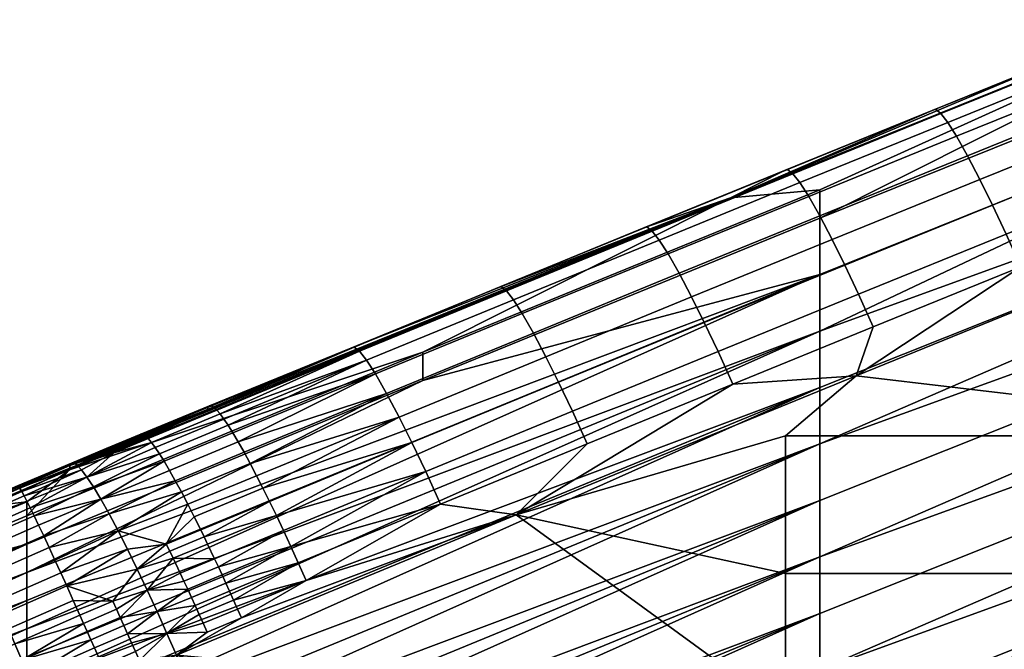
# Model space of a CAD drawing. Extents: x -240 to 240, y -1 to 504.
# Drawn here: x -235 to -230, y 447 to 450 of the extents above; entities that cross this region are included whole.
import ezdxf

# ---------------------------------------------------------------- set-up
doc = ezdxf.new("R2010")
doc.units = 0
doc.layers.add('OD', color=4, linetype='CONTINUOUS')

msp = doc.modelspace()

# ---------------------------------------------------------------- meshes
at = {"layer": 'OD'}
mesh = msp.add_polyface(dxfattribs=at)
corners = [(-225.3169, 449.0159, 364.8712), (-222.3522, 449.7209, 364.7122), (-225.3169, 449.7209, 364.7122), (-219.3875, 448.3109, 365.0302), (-219.3875, 449.7209, 364.7122), (-225.3169, 448.3109, 365.0302), (-219.3875, 450.4259, 364.5532), (-222.3522, 450.4259, 364.5532), (-219.3875, 451.1309, 364.3941), (-222.3522, 451.1309, 364.3941), (-228.2816, 446.9008, 365.3482), (-225.3169, 445.4908, 365.6662), (-225.3169, 446.9008, 365.3482), (-225.3169, 447.6058, 365.1892), (-219.3875, 446.9008, 365.3482), (-227.3987, 449.3223, 364.8021), (-225.6525, 450.0187, 364.645), (-223.9043, 450.7096, 364.4892), (-222.1542, 451.3951, 364.3346), (-220.4022, 452.075, 364.1812), (-218.6481, 452.7495, 364.0291), (-228.2816, 448.3109, 365.0302), (-222.8972, 451.1113, 357.5742), (-226.993, 450.0739, 360.5028), (-222.8972, 451.6897, 360.1384), (-226.993, 450.363, 361.7849), (-222.8972, 451.9788, 361.4204), (-222.8972, 449.9547, 352.4459), (-231.0707, 446.9852, 354.4629), (-222.8972, 450.533, 355.01), (-231.0707, 447.5636, 357.0271), (-214.6519, 454.261, 356.8638), (-222.8972, 448.798, 347.3176), (-231.0707, 445.8286, 349.3346), (-222.8972, 449.3763, 349.8817), (-231.0707, 446.4069, 351.8988), (-222.8972, 447.6413, 342.1892), (-231.0707, 444.6719, 344.2063), (-222.8972, 448.2196, 344.7534), (-231.0707, 445.2502, 346.7704), (-217.8647, 454.2067, 362.2653), (-221.2991, 452.8891, 362.5624), (-224.7212, 451.5526, 362.8639), (-228.1307, 450.1973, 363.1696)]
mesh.append_faces([[corners[k] for k in face] for face in [(0, 1, 2), (1, 3, 4), (3, 0, 5), (0, 3, 1), (4, 6, 7, 1), (6, 8, 9, 7), (10, 11, 12), (13, 3, 5), (14, 13, 12), (3, 13, 14), (15, 0, 16), (16, 2, 17), (17, 9, 18), (18, 8, 19), (19, 8, 20), (1, 17, 2), (0, 21, 5), (2, 16, 0), (7, 17, 1), (9, 17, 7), (8, 18, 9), (22, 23, 24), (25, 26, 24, 23), (27, 28, 29), (29, 30, 22), (31, 29, 22), (32, 33, 34), (34, 35, 27), (36, 37, 38), (38, 39, 32), (40, 24, 41), (41, 26, 42), (42, 25, 43), (26, 41, 24), (25, 42, 26)]])
mesh = msp.add_polyface(dxfattribs=at)
corners = [(-231.2463, 446.1958, 365.5072), (-228.2816, 446.9008, 365.3482), (-231.2463, 446.9008, 365.3482), (-225.3169, 445.4908, 365.6662), (-231.2463, 445.4908, 365.6662), (-225.3169, 446.9008, 365.3482), (-225.3169, 447.6058, 365.1892), (-228.2816, 447.6058, 365.1892), (-231.2463, 447.6058, 365.1892), (-225.3169, 448.3109, 365.0302), (-228.2816, 448.3109, 365.0302), (-232.6252, 447.2002, 365.2807), (-230.885, 447.913, 365.1199), (-229.1429, 448.6204, 364.9604), (-227.3987, 449.3223, 364.8021), (-225.3169, 449.0159, 364.8712), (-222.8972, 447.063, 339.6251), (-231.0707, 443.5152, 339.078), (-231.0707, 443.8044, 340.36), (-231.0707, 444.0936, 341.6421), (-222.8972, 447.6413, 342.1892), (-231.0707, 444.3827, 342.9242), (-226.993, 450.0739, 360.5028), (-231.0707, 448.1419, 359.5912), (-231.0707, 448.4311, 360.8733), (-222.8972, 451.1113, 357.5742), (-231.0707, 447.8527, 358.3092), (-231.0707, 448.7202, 362.1554), (-226.993, 450.363, 361.7849), (-231.0707, 446.9852, 354.4629), (-222.8972, 449.9547, 352.4459), (-231.0707, 446.6961, 353.1808), (-222.8972, 450.533, 355.01), (-231.0707, 447.2744, 355.745), (-231.0707, 447.5636, 357.0271), (-231.0707, 445.8286, 349.3346), (-222.8972, 448.798, 347.3176), (-231.0707, 445.5394, 348.0525), (-222.8972, 449.3763, 349.8817), (-231.0707, 446.1177, 350.6167), (-231.0707, 446.4069, 351.8988), (-231.0707, 444.6719, 344.2063), (-222.8972, 448.2196, 344.7534), (-231.0707, 444.9611, 345.4884), (-231.0707, 445.2502, 346.7704), (-228.1307, 450.1973, 363.1696), (-231.0707, 448.8648, 362.7964), (-231.5275, 448.8232, 363.4795)]
mesh.append_faces([[corners[k] for k in face] for face in [(0, 1, 2), (3, 0, 4), (0, 3, 1), (5, 6, 7, 1), (1, 7, 8, 2), (6, 9, 10, 7), (11, 8, 12), (12, 7, 13), (13, 10, 14), (8, 11, 2), (7, 12, 8), (10, 13, 7), (10, 15, 14), (16, 17, 18), (19, 16, 18), (20, 19, 21), (22, 23, 24), (23, 25, 26), (22, 25, 23), (27, 28, 22, 24), (29, 30, 31), (32, 29, 33), (34, 32, 33), (25, 34, 26), (35, 36, 37), (38, 35, 39), (40, 38, 39), (30, 40, 31), (41, 20, 21), (42, 41, 43), (44, 42, 43), (36, 44, 37), (45, 46, 47), (46, 45, 27), (27, 45, 28)]])
mesh = msp.add_polyface(dxfattribs=at)
corners = [(-230.4779, 449.2774, 363.7794), (-230.4945, 449.2718, 363.5744), (-231.2519, 448.9638, 363.6438), (-231.2353, 448.9694, 363.8488), (-229.7545, 449.5704, 363.7133), (-229.771, 449.5649, 363.5082), (-228.9997, 449.8751, 363.6446), (-229.0161, 449.8696, 363.4395), (-230.4506, 449.2553, 363.9799), (-231.2079, 448.9473, 364.0494), (-229.7273, 449.5483, 363.9138), (-228.9725, 449.853, 363.8451), (-230.4153, 449.2097, 364.1632), (-231.1725, 448.9018, 364.2326), (-229.6921, 449.5027, 364.0971), (-228.9375, 449.8073, 364.0284), (-230.3704, 449.139, 364.3412), (-231.1273, 448.8312, 364.4106), (-229.6473, 449.432, 364.2751), (-228.8928, 449.7365, 364.2064), (-230.3139, 449.0392, 364.5153), (-231.0707, 448.7314, 364.5848), (-229.591, 449.3321, 364.4493), (-228.8367, 449.6366, 364.3806), (-230.2505, 448.9177, 364.6688), (-231.0071, 448.61, 364.7382), (-229.5278, 449.2105, 364.6028), (-228.7737, 449.5148, 364.5341), (-230.186, 448.7865, 364.7921), (-230.9424, 448.4789, 364.8615), (-229.4635, 449.0792, 364.7261), (-228.7096, 449.3835, 364.6575), (-230.1161, 448.6377, 364.896), (-230.8722, 448.3302, 364.9654), (-229.3938, 448.9304, 364.83), (-228.6401, 449.2346, 364.7614), (-230.0408, 448.4708, 364.9785), (-230.7967, 448.1634, 365.0479), (-229.3187, 448.7633, 364.9126), (-228.5653, 449.0674, 364.844), (-230.885, 447.913, 365.1199), (-229.1429, 448.6204, 364.9604), (-228.1307, 450.1973, 363.1696), (-231.5275, 448.8232, 363.4795)]
mesh.append_faces([[corners[k] for k in face] for face in [(0, 1, 2, 3), (4, 5, 1, 0), (6, 7, 5, 4), (8, 0, 3, 9), (10, 4, 0, 8), (11, 6, 4, 10), (12, 8, 9, 13), (14, 10, 8, 12), (15, 11, 10, 14), (16, 12, 13, 17), (18, 14, 12, 16), (19, 15, 14, 18), (20, 16, 17, 21), (22, 18, 16, 20), (23, 19, 18, 22), (24, 20, 21, 25), (26, 22, 20, 24), (27, 23, 22, 26), (28, 24, 25, 29), (30, 26, 24, 28), (31, 27, 26, 30), (32, 28, 29, 33), (34, 30, 28, 32), (35, 31, 30, 34), (36, 32, 33, 37), (38, 34, 32, 36), (39, 35, 34, 38), (40, 41, 36), (42, 43, 5), (1, 5, 43), (5, 7, 42), (36, 37, 40), (38, 36, 41), (39, 38, 41)]])
mesh = msp.add_polyface(dxfattribs=at)
corners = [(-233.4545, 448.06, 364.054), (-233.4712, 448.0544, 363.8489), (-234.1945, 447.7593, 364.0183), (-232.7026, 448.3693, 363.9842), (-232.7192, 448.3637, 363.7792), (-231.9555, 448.6754, 363.9152), (-231.9721, 448.6698, 363.7101), (-231.2353, 448.9694, 363.8488), (-231.2519, 448.9638, 363.6438), (-233.4268, 448.0381, 364.2544), (-234.1722, 447.7511, 364.2219), (-232.675, 448.3473, 364.1847), (-231.928, 448.6533, 364.1157), (-231.2079, 448.9473, 364.0494), (-233.3911, 447.9927, 364.4377), (-234.1401, 447.7171, 364.4145), (-232.6393, 448.3018, 364.3679), (-231.8925, 448.6079, 364.2989), (-231.1725, 448.9018, 364.2326), (-232.5939, 448.2314, 364.5459), (-233.3455, 447.9222, 364.6156), (-231.8472, 448.5373, 364.4769), (-231.1273, 448.8312, 364.4106), (-232.5369, 448.1318, 364.72), (-233.2883, 447.8227, 364.7897), (-231.7904, 448.4376, 364.651), (-231.0707, 448.7314, 364.5848), (-232.4729, 448.0105, 364.8734), (-233.2241, 447.7015, 364.9431), (-231.7266, 448.3163, 364.8045), (-231.0071, 448.61, 364.7382), (-231.6617, 448.1853, 364.9278), (-232.4078, 447.8796, 364.9967), (-230.9424, 448.4789, 364.8615), (-231.5913, 448.0367, 365.0316), (-232.3372, 447.7311, 365.1005), (-230.8722, 448.3302, 364.9654), (-230.7967, 448.1634, 365.0479), (-231.5155, 447.8699, 365.114), (-231.5275, 448.8232, 363.4795), (-234.9115, 447.4306, 363.7936), (-234.5587, 447.5864, 363.8066), (-230.4945, 449.2718, 363.5744), (-230.885, 447.913, 365.1199), (-234.2052, 447.7406, 363.8206)]
mesh.append_faces([[corners[k] for k in face] for face in [(0, 1, 2), (3, 4, 1, 0), (5, 6, 4, 3), (7, 8, 6, 5), (9, 0, 10), (11, 3, 0, 9), (12, 5, 3, 11), (13, 7, 5, 12), (14, 9, 15), (16, 11, 9, 14), (17, 12, 11, 16), (18, 13, 12, 17), (19, 16, 14, 20), (21, 17, 16, 19), (22, 18, 17, 21), (23, 19, 20, 24), (25, 21, 19, 23), (26, 22, 21, 25), (27, 23, 24, 28), (29, 25, 23, 27), (30, 26, 25, 29), (31, 29, 27, 32), (33, 30, 29, 31), (34, 31, 32, 35), (36, 33, 31, 34), (37, 36, 34, 38), (39, 40, 41), (1, 4, 39), (4, 6, 39), (6, 8, 39), (8, 42, 39), (37, 38, 43), (39, 41, 44), (44, 1, 39)]])
mesh = msp.add_polyface(dxfattribs=at)
corners = [(-233.0367, 443.5227, 366.1101), (-231.2463, 445.4908, 365.6662), (-234.3633, 446.4819, 365.4427), (-231.2463, 446.1958, 365.5072), (-232.6252, 447.2002, 365.2807), (-231.2463, 446.9008, 365.3482), (-235.1298, 446.9061, 361.8909), (-231.0707, 448.4311, 360.8733), (-235.1298, 446.7616, 361.2499), (-233.1026, 447.8888, 362.3429), (-231.0707, 448.7202, 362.1554), (-233.1026, 448.0334, 362.984), (-231.0707, 448.8648, 362.7964), (-235.1298, 446.3278, 359.3267), (-231.0707, 447.8527, 358.3092), (-235.1298, 446.1832, 358.6857), (-231.0707, 448.1419, 359.5912), (-235.1298, 446.4724, 359.9678), (-235.1298, 446.617, 360.6088), (-235.1298, 445.7495, 356.7626), (-231.0707, 447.2744, 355.745), (-235.1298, 445.6049, 356.1215), (-231.0707, 447.5636, 357.0271), (-235.1298, 446.0386, 358.0447), (-235.1298, 445.8941, 357.4036), (-235.1298, 445.1711, 354.1984), (-231.0707, 446.6961, 353.1808), (-235.1298, 445.0266, 353.5574), (-231.0707, 446.9852, 354.4629), (-235.1298, 445.3157, 354.8395), (-235.1298, 445.4603, 355.4805), (-235.1298, 444.5928, 351.6343), (-231.0707, 446.1177, 350.6167), (-235.1298, 444.4482, 350.9932), (-231.0707, 446.4069, 351.8988), (-235.1298, 444.7374, 352.2753), (-235.1298, 444.882, 352.9163), (-231.0707, 445.5394, 348.0525), (-235.1298, 444.0145, 349.0701), (-231.0707, 445.8286, 349.3346), (-235.1298, 444.3036, 350.3522), (-231.0707, 445.2502, 346.7704), (-235.1298, 443.7253, 347.788), (-231.5275, 448.8232, 363.4795), (-234.9115, 447.4306, 363.7936)]
mesh.append_faces([[corners[k] for k in face] for face in [(0, 1, 2), (2, 3, 4), (3, 2, 1), (5, 4, 3), (6, 7, 8), (7, 9, 10), (9, 7, 6), (11, 12, 10, 9), (13, 14, 15), (16, 13, 17), (14, 13, 16), (16, 18, 7), (19, 20, 21), (20, 19, 22), (23, 22, 24), (14, 23, 15), (22, 23, 14), (25, 26, 27), (28, 25, 29), (26, 25, 28), (30, 28, 29), (20, 30, 21), (28, 30, 20), (31, 32, 33), (34, 31, 35), (32, 31, 34), (36, 34, 35), (26, 36, 27), (34, 36, 26), (37, 38, 39), (32, 40, 33), (39, 40, 32), (41, 42, 37), (43, 11, 44), (11, 43, 12)]])
mesh = msp.add_polyface(dxfattribs=at)
corners = [(-236.1417, 446.8461, 363.5886), (-235.1298, 447.2676, 363.4935), (-235.1298, 447.1953, 363.173), (-236.1417, 446.7738, 363.2681), (-237.1524, 445.9892, 361.7609), (-235.1298, 446.7616, 361.2499), (-237.1524, 445.9169, 361.4404), (-235.1298, 446.9061, 361.8909), (-237.1524, 446.0615, 362.0814), (-237.1524, 446.1337, 362.4019), (-235.1298, 447.0507, 362.5319), (-237.1524, 446.206, 362.7225), (-233.1026, 447.8888, 362.3429), (-233.1026, 448.0334, 362.984), (-235.1298, 446.617, 360.6088), (-237.1524, 445.7, 360.4788), (-237.1524, 445.7723, 360.7993), (-235.1298, 446.4724, 359.9678), (-237.1524, 445.8446, 361.1199), (-235.1298, 446.1832, 358.6857), (-237.1524, 445.4108, 359.1967), (-235.1298, 446.3278, 359.3267), (-237.1524, 445.5554, 359.8378), (-231.0707, 448.1419, 359.5912), (-231.0707, 448.4311, 360.8733), (-231.0707, 447.5636, 357.0271), (-235.1298, 445.7495, 356.7626), (-235.1298, 445.8941, 357.4036), (-234.9115, 447.4306, 363.7936), (-235.354, 447.2412, 363.8106), (-235.7887, 447.0438, 363.7788), (-236.2156, 446.8385, 363.6986), (-236.6301, 446.6273, 363.57), (-237.0224, 446.4154, 363.3964), (-237.3925, 446.2029, 363.1783), (-237.7381, 445.991, 362.9163), (-238.0503, 445.7853, 362.6172)]
mesh.append_faces([[corners[k] for k in face] for face in [(0, 1, 2, 3), (4, 5, 6), (7, 4, 8), (5, 4, 7), (9, 7, 8), (10, 9, 11), (7, 9, 10), (12, 7, 10), (2, 13, 12, 10), (14, 15, 16), (17, 15, 14), (18, 14, 16), (5, 18, 6), (14, 18, 5), (19, 20, 21), (21, 22, 17), (14, 23, 17), (24, 14, 5), (25, 26, 27), (28, 1, 29), (29, 1, 30), (30, 0, 31), (31, 0, 32), (32, 3, 33), (33, 3, 34), (34, 11, 35), (3, 32, 0), (2, 10, 3), (1, 28, 2), (0, 30, 1), (8, 36, 9), (11, 3, 10), (9, 35, 11), (2, 28, 13), (3, 11, 34)]])
mesh = msp.add_polyface(dxfattribs=at)
corners = [(-234.1945, 447.7593, 364.0183), (-234.1846, 447.7586, 364.1219), (-233.4545, 448.06, 364.054), (-233.4712, 448.0544, 363.8489), (-234.2014, 447.753, 363.9169), (-234.1722, 447.7511, 364.2219), (-234.1568, 447.7367, 364.3224), (-233.4268, 448.0381, 364.2544), (-234.1401, 447.7171, 364.4145), (-234.121, 447.6913, 364.5056), (-233.3911, 447.9927, 364.4377), (-234.0993, 447.6592, 364.5958), (-234.0753, 447.621, 364.6836), (-233.3455, 447.9222, 364.6156), (-234.0179, 447.5215, 364.8576), (-234.0477, 447.5743, 364.7727), (-234.4, 447.4285, 364.8056), (-234.3702, 447.3757, 364.8905), (-233.2883, 447.8227, 364.7897), (-233.9535, 447.4004, 365.011), (-233.9865, 447.4635, 364.937), (-234.3387, 447.3177, 364.9699), (-234.3057, 447.2546, 365.0439), (-233.2241, 447.7015, 364.9431), (-233.9212, 447.3367, 365.0754), (-234.2733, 447.191, 365.1083), (-233.8879, 447.2697, 365.1343), (-233.1588, 447.5707, 365.0664), (-232.4078, 447.8796, 364.9967), (-232.4729, 448.0105, 364.8734), (-233.8526, 447.1967, 365.1894), (-233.8169, 447.1214, 365.2381), (-233.088, 447.4223, 365.1702), (-232.3372, 447.7311, 365.1005), (-233.0117, 447.2557, 365.2526), (-233.7785, 447.0387, 365.283), (-232.2612, 447.5644, 365.183), (-231.5155, 447.8699, 365.114), (-231.5913, 448.0367, 365.0316), (-232.6252, 447.2002, 365.2807), (-230.885, 447.913, 365.1199), (-234.2052, 447.7406, 363.8206)]
mesh.append_faces([[corners[k] for k in face] for face in [(0, 1, 2), (3, 4, 0), (5, 6, 7), (2, 1, 5), (8, 9, 10), (7, 6, 8), (11, 12, 13), (10, 9, 11), (13, 10, 11), (14, 15, 16, 17), (15, 14, 18), (13, 12, 15), (18, 13, 15), (19, 20, 21, 22), (20, 14, 17, 21), (20, 19, 23), (18, 14, 20), (23, 18, 20), (24, 19, 22, 25), (24, 26, 27), (23, 19, 24), (27, 23, 24), (28, 29, 23, 27), (30, 31, 32), (27, 26, 30), (32, 27, 30), (33, 28, 27, 32), (34, 32, 35), (36, 33, 32, 34), (37, 38, 33, 36), (39, 40, 37), (41, 4, 3), (36, 34, 39), (37, 36, 39)]])
mesh = msp.add_polyface(dxfattribs=at)
corners = [(-234.5562, 447.6016, 363.9013), (-234.5539, 447.607, 363.9498), (-234.2014, 447.753, 363.9169), (-234.2052, 447.7406, 363.8206), (-234.5578, 447.5947, 363.8536), (-234.5425, 447.6139, 364.1028), (-234.5371, 447.6127, 364.1548), (-234.1846, 447.7586, 364.1219), (-234.1945, 447.7593, 364.0183), (-234.5471, 447.6133, 364.0513), (-234.5509, 447.611, 364.0002), (-234.5174, 447.5989, 364.3051), (-234.5093, 447.5908, 364.3553), (-234.1568, 447.7367, 364.3224), (-234.1722, 447.7511, 364.2219), (-234.5247, 447.6052, 364.2548), (-234.6935, 447.5258, 364.3215), (-234.6855, 447.5177, 364.3718), (-234.7009, 447.5322, 364.2713), (-234.121, 447.6913, 364.5056), (-234.1401, 447.7171, 364.4145), (-234.4926, 447.5712, 364.4474), (-234.4734, 447.5455, 364.5385), (-234.0753, 447.621, 364.6836), (-234.0993, 447.6592, 364.5958), (-234.4517, 447.5133, 364.6287), (-234.4276, 447.4751, 364.7165), (-234.0477, 447.5743, 364.7727), (-234.4, 447.4285, 364.8056), (-234.7088, 447.2051, 364.9586), (-234.6633, 447.1194, 365.065), (-234.3387, 447.3177, 364.9699), (-234.5587, 447.5864, 363.8066), (-234.8221, 447.3943, 364.5871), (-234.7889, 447.3437, 364.7178), (-234.3702, 447.3757, 364.8905), (-234.7509, 447.2803, 364.8423), (-234.3057, 447.2546, 365.0439), (-234.24, 447.1239, 365.1671), (-234.2733, 447.191, 365.1083), (-234.416, 447.051, 365.1836)]
mesh.append_faces([[corners[k] for k in face] for face in [(0, 1, 2), (3, 4, 0), (2, 3, 0), (5, 6, 7), (8, 9, 5), (7, 8, 5), (10, 9, 8), (2, 1, 10), (8, 2, 10), (11, 12, 13), (14, 15, 11), (13, 14, 11), (14, 7, 6, 15), (12, 11, 16, 17), (11, 15, 18, 16), (19, 20, 21, 22), (20, 13, 12, 21), (23, 24, 25, 26), (24, 19, 22, 25), (27, 23, 26, 28), (29, 30, 31), (4, 3, 32), (15, 6, 18), (12, 17, 21), (22, 21, 33), (26, 25, 34), (25, 22, 33), (35, 28, 36), (28, 26, 36), (37, 31, 30), (31, 35, 29), (38, 39, 40), (39, 37, 40), (30, 40, 37)]])
mesh = msp.add_polyface(dxfattribs=at)
corners = [(-222.3522, 441.2607, 366.6203), (-222.3522, 441.9657, 366.4613), (-225.3169, 441.9657, 366.4613), (-225.3169, 441.2607, 366.6203), (-222.3522, 442.6708, 366.3023), (-225.3169, 442.6708, 366.3023), (-219.3875, 441.9657, 366.4613), (-219.3875, 442.6708, 366.3023), (-219.3875, 443.3758, 366.1433), (-225.3169, 444.0808, 365.9843), (-219.3875, 444.0808, 365.9843), (-219.3875, 445.4908, 365.6662), (-225.3169, 445.4908, 365.6662), (-219.3875, 446.9008, 365.3482), (-225.3169, 446.9008, 365.3482), (-218.2795, 442.1904, 366.4106), (-219.9991, 441.5172, 366.5625), (-221.7169, 440.8386, 366.7155), (-223.4327, 440.1546, 366.8698), (-222.8972, 441.858, 316.5476), (-231.0707, 438.8885, 318.5647), (-222.8972, 442.4363, 319.1118), (-231.0707, 439.4669, 321.1288), (-222.8972, 443.0146, 321.676), (-226.993, 439.6638, 314.3479), (-222.8972, 441.2796, 313.9835), (-214.6519, 445.0076, 315.8372), (-214.6519, 444.4293, 313.2731), (-222.8972, 440.9905, 312.7014), (-214.6519, 443.851, 310.7089), (-222.8972, 440.7013, 311.4193), (-222.8972, 440.4121, 310.1372), (-214.6519, 443.2726, 308.1448), (-222.8972, 440.123, 308.8552), (-222.8972, 439.8338, 307.5731), (-222.8972, 446.4846, 337.0609), (-231.0707, 443.5152, 339.078), (-222.8972, 447.063, 339.6251), (-231.0707, 444.0936, 341.6421), (-222.8972, 447.6413, 342.1892), (-222.8972, 445.328, 331.9326), (-231.0707, 442.3585, 333.9496), (-222.8972, 445.9063, 334.4968), (-231.0707, 442.9369, 336.5138), (-222.8972, 444.1713, 326.8043), (-231.0707, 441.2019, 328.8213), (-222.8972, 444.7496, 329.3684), (-231.0707, 441.7802, 331.3855), (-231.0707, 440.0452, 323.693), (-222.8972, 443.593, 324.2401), (-231.0707, 440.6235, 326.2572)]
mesh.append_faces([[corners[k] for k in face] for face in [(0, 1, 2, 3), (1, 4, 5, 2), (6, 7, 4, 1), (8, 4, 7), (4, 9, 5), (9, 8, 10), (8, 9, 4), (10, 11, 12, 9), (11, 13, 14, 12), (15, 6, 16), (16, 1, 17), (17, 0, 18), (3, 18, 0), (0, 17, 1), (1, 16, 6), (6, 15, 7), (7, 15, 8), (19, 20, 21), (21, 22, 23), (24, 19, 25), (19, 26, 27, 25), (28, 29, 30), (27, 28, 25), (21, 26, 19), (31, 32, 33), (29, 31, 30), (32, 34, 33), (35, 36, 37), (37, 38, 39), (40, 41, 42), (42, 43, 35), (44, 45, 46), (46, 47, 40), (23, 48, 49), (49, 50, 44)]])
mesh = msp.add_polyface(dxfattribs=at)
corners = [(-234.7088, 447.2051, 364.9586), (-234.7509, 447.2803, 364.8423), (-235.0438, 447.0935, 364.9435), (-234.7889, 447.3437, 364.7178), (-235.0931, 447.1965, 364.7689), (-234.8221, 447.3943, 364.5871), (-235.1128, 447.2365, 364.6809), (-234.8502, 447.4317, 364.4525), (-235.1445, 447.2983, 364.4989), (-235.0697, 447.148, 364.8583), (-234.5578, 447.5947, 363.8536), (-234.5587, 447.5864, 363.8066), (-234.735, 447.5133, 363.8231), (-234.734, 447.5216, 363.87), (-234.5539, 447.607, 363.9498), (-234.5562, 447.6016, 363.9013), (-234.7324, 447.5285, 363.9178), (-234.7301, 447.534, 363.9663), (-234.5471, 447.6133, 364.0513), (-234.5509, 447.611, 364.0002), (-234.7271, 447.538, 364.0167), (-234.7233, 447.5403, 364.0677), (-234.5371, 447.6127, 364.1548), (-234.5425, 447.6139, 364.1028), (-234.7187, 447.5408, 364.1193), (-234.7133, 447.5396, 364.1713), (-234.9115, 447.4306, 363.7936), (-234.9093, 447.4532, 363.9174), (-234.9023, 447.4657, 364.0468), (-234.8903, 447.4668, 364.1803), (-234.873, 447.4557, 364.3162), (-234.7009, 447.5322, 364.2713), (-234.6855, 447.5177, 364.3718), (-234.4517, 447.5133, 364.6287), (-234.4276, 447.4751, 364.7165), (-234.3702, 447.3757, 364.8905), (-234.6935, 447.5258, 364.3215), (-234.4926, 447.5712, 364.4474)]
mesh.append_faces([[corners[k] for k in face] for face in [(0, 1, 2), (1, 3, 4), (3, 5, 6), (5, 7, 8), (9, 2, 1), (10, 11, 12, 13), (14, 15, 16, 17), (15, 10, 13, 16), (18, 19, 20, 21), (19, 14, 17, 20), (22, 23, 24, 25), (23, 18, 21, 24), (26, 27, 12), (27, 28, 17), (28, 29, 24), (29, 30, 31), (30, 7, 32), (7, 5, 32), (5, 3, 33), (3, 1, 34), (1, 0, 35), (12, 11, 26), (13, 12, 27), (17, 16, 27), (16, 13, 27), (21, 20, 28), (20, 17, 28), (25, 24, 29), (22, 25, 31), (24, 21, 28), (32, 36, 30), (36, 31, 30), (29, 31, 25), (32, 5, 37)]])
mesh = msp.add_polyface(dxfattribs=at)
corners = [(-235.4488, 447.2275, 363.9985), (-235.179, 447.3456, 363.9995), (-235.1774, 447.3356, 363.9029), (-235.4417, 447.2198, 363.9018), (-235.4546, 447.2233, 364.2042), (-235.1735, 447.3465, 364.2053), (-235.1778, 447.3495, 364.1013), (-235.4532, 447.2289, 364.1003), (-235.4482, 447.1921, 364.4055), (-235.1565, 447.32, 364.4065), (-235.1665, 447.3367, 364.3057), (-235.4529, 447.2112, 364.3046), (-235.4312, 447.1386, 364.5893), (-235.13, 447.2706, 364.5904), (-235.1445, 447.2983, 364.4989), (-235.4411, 447.1684, 364.4979), (-235.4031, 447.0605, 364.7679), (-235.0931, 447.1965, 364.7689), (-235.1128, 447.2365, 364.6809), (-235.4185, 447.1025, 364.6798), (-235.362, 446.9538, 364.9425), (-235.0438, 447.0935, 364.9435), (-235.0697, 447.148, 364.8583), (-235.3839, 447.0101, 364.8573), (-235.3111, 446.8266, 365.0962), (-234.9861, 446.9694, 365.0973), (-235.016, 447.0339, 365.0231), (-235.3377, 446.8926, 365.0221), (-235.2554, 446.6914, 365.2197), (-234.9254, 446.8365, 365.2208), (-234.9564, 446.9046, 365.1619), (-235.284, 446.7606, 365.1608), (-235.1917, 446.5397, 365.3236), (-234.858, 446.6865, 365.3248), (-234.8921, 446.7626, 365.2761), (-235.2241, 446.6166, 365.2749), (-234.8395, 446.6451, 365.3482), (-234.9115, 447.4306, 363.7936), (-235.354, 447.2412, 363.8106), (-234.8502, 447.4317, 364.4525), (-234.873, 447.4557, 364.3162), (-234.8903, 447.4668, 364.1803), (-234.9023, 447.4657, 364.0468), (-234.9093, 447.4532, 363.9174), (-234.8221, 447.3943, 364.5871), (-234.7889, 447.3437, 364.7178), (-234.7509, 447.2803, 364.8423)]
mesh.append_faces([[corners[k] for k in face] for face in [(0, 1, 2, 3), (4, 5, 6, 7), (7, 6, 1, 0), (8, 9, 10, 11), (11, 10, 5, 4), (12, 13, 14, 15), (15, 14, 9, 8), (16, 17, 18, 19), (19, 18, 13, 12), (20, 21, 22, 23), (23, 22, 17, 16), (24, 25, 26, 27), (27, 26, 21, 20), (28, 29, 30, 31), (31, 30, 25, 24), (32, 33, 34, 35), (35, 34, 29, 28), (36, 33, 32), (37, 38, 2), (39, 40, 9), (40, 41, 10), (41, 42, 6), (42, 43, 1), (43, 37, 2), (2, 1, 43), (6, 5, 41), (1, 6, 42), (10, 9, 40), (5, 10, 41), (14, 13, 44), (9, 14, 39), (18, 17, 45), (13, 18, 44), (17, 22, 46)]])
mesh = msp.add_polyface(dxfattribs=at)
corners = [(-234.3229, 444.7764, 365.79), (-234.5291, 444.6819, 365.7814), (-233.8477, 443.1623, 366.1241), (-233.4373, 443.3483, 366.1331), (-234.1187, 444.868, 365.7904), (-234.4593, 445.6278, 365.619), (-233.9169, 444.9567, 365.7827), (-234.2576, 445.7165, 365.6113), (-233.0367, 443.5227, 366.1101), (-234.3633, 446.4819, 365.4427), (-233.8879, 447.2697, 365.1343), (-233.9212, 447.3367, 365.0754), (-234.2733, 447.191, 365.1083), (-234.24, 447.1239, 365.1671), (-233.8169, 447.1214, 365.2381), (-233.8526, 447.1967, 365.1894), (-234.2046, 447.051, 365.2223), (-234.1689, 446.9757, 365.2709), (-234.2224, 447.0878, 365.1955), (-234.1113, 446.8513, 365.3355), (-234.0922, 446.8092, 365.3533), (-233.7404, 446.9549, 365.3204), (-233.7785, 447.0387, 365.283), (-234.1305, 446.8931, 365.3158), (-234.1497, 446.9346, 365.2943), (-234.3256, 446.8616, 365.3107), (-234.3064, 446.8202, 365.3323), (-234.2872, 446.7783, 365.3519), (-234.2681, 446.7363, 365.3697), (-233.0117, 447.2557, 365.2526), (-233.088, 447.4223, 365.1702), (-234.0718, 446.7638, 365.3705), (-234.0515, 446.7183, 365.3856), (-233.6998, 446.864, 365.3527), (-234.2477, 446.6909, 365.3869), (-234.2274, 446.6454, 365.402), (-234.0315, 446.6729, 365.3987), (-234.2074, 446.6001, 365.4151), (-232.6252, 447.2002, 365.2807)]
mesh.append_faces([[corners[k] for k in face] for face in [(0, 1, 2), (3, 4, 0), (5, 4, 6, 7), (8, 9, 6), (4, 3, 6), (7, 6, 9), (10, 11, 12, 13), (14, 15, 16, 17), (18, 16, 15), (10, 13, 18), (15, 10, 18), (19, 20, 21), (22, 23, 19), (21, 22, 19), (24, 23, 22), (14, 17, 24), (22, 14, 24), (23, 24, 25, 26), (20, 19, 27, 28), (19, 23, 26, 27), (22, 21, 29), (30, 14, 22), (31, 32, 33), (21, 20, 31), (33, 21, 31), (32, 31, 34, 35), (31, 20, 28, 34), (36, 32, 35, 37), (9, 38, 36), (29, 21, 33), (33, 32, 36), (36, 37, 9), (36, 38, 33), (29, 33, 38)]])
mesh = msp.add_polyface(dxfattribs=at)
corners = [(-234.8395, 446.6451, 365.3482), (-234.6709, 446.7173, 365.3405), (-234.6898, 446.7586, 365.3171), (-234.858, 446.6865, 365.3248), (-234.4631, 446.7055, 365.3683), (-234.5142, 446.8158, 365.312), (-234.652, 446.6757, 365.362), (-234.5651, 446.9229, 365.2425), (-234.6151, 447.0247, 365.16), (-234.9254, 446.8365, 365.2208), (-234.6633, 447.1194, 365.065), (-234.9564, 446.9046, 365.1619), (-234.7088, 447.2051, 364.9586), (-235.016, 447.0339, 365.0231), (-234.9861, 446.9694, 365.0973), (-235.0438, 447.0935, 364.9435), (-234.8921, 446.7626, 365.2761), (-234.6331, 446.6338, 365.3817), (-234.2046, 447.051, 365.2223), (-234.2224, 447.0878, 365.1955), (-234.3984, 447.0149, 365.212), (-234.3806, 446.9781, 365.2387), (-234.24, 447.1239, 365.1671), (-234.416, 447.051, 365.1836), (-234.1497, 446.9346, 365.2943), (-234.1689, 446.9757, 365.2709), (-234.3448, 446.9027, 365.2874), (-234.3256, 446.8616, 365.3107), (-234.3064, 446.8202, 365.3323), (-234.4126, 446.5936, 365.4117), (-234.2681, 446.7363, 365.3697), (-234.2872, 446.7783, 365.3519), (-234.2477, 446.6909, 365.3869)]
mesh.append_faces([[corners[k] for k in face] for face in [(0, 1, 2, 3), (4, 5, 6), (5, 7, 2), (7, 8, 9), (8, 10, 11), (10, 12, 13), (13, 14, 10), (15, 13, 12), (11, 9, 8), (14, 11, 10), (16, 3, 2), (9, 16, 2), (6, 17, 4), (1, 6, 5), (2, 1, 5), (2, 7, 9), (18, 19, 20, 21), (19, 22, 23, 20), (24, 25, 26, 27), (10, 8, 23), (8, 7, 23), (7, 5, 21), (5, 4, 28), (4, 29, 30), (25, 18, 21), (21, 20, 7), (20, 23, 7), (28, 27, 5), (26, 25, 21), (27, 26, 5), (30, 31, 4), (31, 28, 4), (32, 30, 29), (21, 5, 26)]])
mesh = msp.add_polyface(dxfattribs=at)
corners = [(-234.9387, 446.2342, 365.4651), (-235.2226, 446.1064, 365.4523), (-234.8698, 445.4417, 365.61), (-235.5039, 445.9761, 365.4238), (-235.0714, 445.3476, 365.5933), (-235.7826, 445.8433, 365.3795), (-235.2741, 445.2511, 365.5681), (-235.156, 446.4558, 365.3685), (-235.1196, 446.3711, 365.406), (-234.8022, 446.5613, 365.3894), (-235.1917, 446.5397, 365.3236), (-234.8395, 446.6451, 365.3482), (-235.08, 446.2796, 365.4382), (-234.7634, 446.4734, 365.4244), (-235.9961, 446.509, 365.0225), (-235.951, 446.3687, 365.1448), (-235.284, 446.7606, 365.1608), (-235.8951, 446.2131, 365.2478), (-235.2241, 446.6166, 365.2749), (-235.8279, 446.0421, 365.3294), (-236.6608, 446.3305, 364.7109), (-236.0327, 446.643, 364.8703), (-236.0564, 446.7579, 364.6976), (-236.6683, 446.4537, 364.5423), (-236.6376, 446.1897, 364.8597), (-236.6024, 446.0442, 364.9793), (-236.5539, 445.8849, 365.0803), (-236.4913, 445.7114, 365.1607), (-237.1891, 446.3281, 363.9671), (-236.639, 446.6216, 364.1931), (-236.6017, 446.6739, 363.9995), (-237.1317, 446.3913, 363.7819), (-237.2283, 446.2463, 364.1369), (-236.6604, 446.5493, 364.3702), (-237.2528, 446.1416, 364.3022), (-237.2608, 446.0101, 364.4643), (-237.2505, 445.8622, 364.6077), (-237.2248, 445.7116, 364.7234), (-237.1833, 445.5484, 364.8214), (-236.6301, 446.6273, 363.57), (-237.0224, 446.4154, 363.3964), (-237.0585, 446.4291, 363.5929), (-237.3925, 446.2029, 363.1783), (-236.0589, 445.7079, 365.3192), (-237.5479, 446.1476, 363.3029)]
mesh.append_faces([[corners[k] for k in face] for face in [(0, 1, 2), (1, 3, 4), (3, 5, 6), (7, 8, 9), (10, 7, 11), (8, 12, 13), (14, 15, 16), (17, 10, 18), (15, 17, 18), (7, 10, 17), (19, 8, 7), (17, 19, 7), (20, 21, 22, 23), (24, 14, 21, 20), (25, 15, 14, 24), (26, 17, 15, 25), (27, 19, 17, 26), (28, 29, 30, 31), (32, 33, 29, 28), (34, 23, 33, 32), (35, 20, 23, 34), (36, 24, 20, 35), (37, 25, 24, 36), (38, 26, 25, 37), (39, 40, 41), (40, 42, 41), (43, 5, 19), (5, 3, 19), (3, 1, 8), (1, 0, 12), (12, 8, 1), (8, 19, 3), (19, 27, 43), (44, 41, 42)]])
mesh = msp.add_polyface(dxfattribs=at)
corners = [(-234.8698, 445.4417, 365.61), (-234.5291, 444.6819, 365.7814), (-234.3229, 444.7764, 365.79), (-234.6635, 445.5362, 365.6187), (-234.1187, 444.868, 365.7904), (-234.4593, 445.6278, 365.619), (-233.8477, 443.1623, 366.1241), (-234.7307, 444.5878, 365.7647), (-235.0714, 445.3476, 365.5933), (-234.3633, 446.4819, 365.4427), (-234.6523, 446.3594, 365.462), (-234.2576, 445.7165, 365.6113), (-234.9387, 446.2342, 365.4651), (-234.8022, 446.5613, 365.3894), (-234.8209, 446.6033, 365.3697), (-235.156, 446.4558, 365.3685), (-235.1196, 446.3711, 365.406), (-234.7836, 446.5191, 365.4072), (-234.6142, 446.5917, 365.3995), (-234.6331, 446.6338, 365.3817), (-234.652, 446.6757, 365.362), (-234.6709, 446.7173, 365.3405), (-234.8395, 446.6451, 365.3482), (-234.7235, 446.3824, 365.4526), (-234.5538, 446.4552, 365.4449), (-234.5737, 446.5006, 365.4318), (-234.7434, 446.4279, 365.4395), (-234.5939, 446.5462, 365.4167), (-234.7634, 446.4734, 365.4244), (-235.08, 446.2796, 365.4382), (-234.4126, 446.5936, 365.4117), (-234.4631, 446.7055, 365.3683), (-234.2074, 446.6001, 365.4151), (-234.2274, 446.6454, 365.402), (-234.2477, 446.6909, 365.3869)]
mesh.append_faces([[corners[k] for k in face] for face in [(0, 1, 2, 3), (3, 2, 4, 5), (6, 1, 7), (8, 7, 1, 0), (9, 10, 11), (10, 12, 5), (0, 3, 12), (3, 5, 12), (5, 11, 10), (13, 14, 15), (16, 17, 13), (17, 18, 19, 13), (13, 19, 20, 14), (14, 20, 21, 22), (15, 14, 22), (23, 24, 25, 26), (26, 25, 27, 28), (28, 27, 18, 17), (28, 17, 16), (29, 26, 28), (12, 10, 23), (10, 9, 24), (9, 30, 24), (30, 31, 18), (19, 18, 31), (24, 23, 10), (25, 24, 30), (23, 26, 12), (27, 25, 30), (18, 27, 30), (26, 29, 12), (30, 9, 32), (33, 34, 30), (32, 33, 30)]])

doc.saveas('drawing.dxf')
